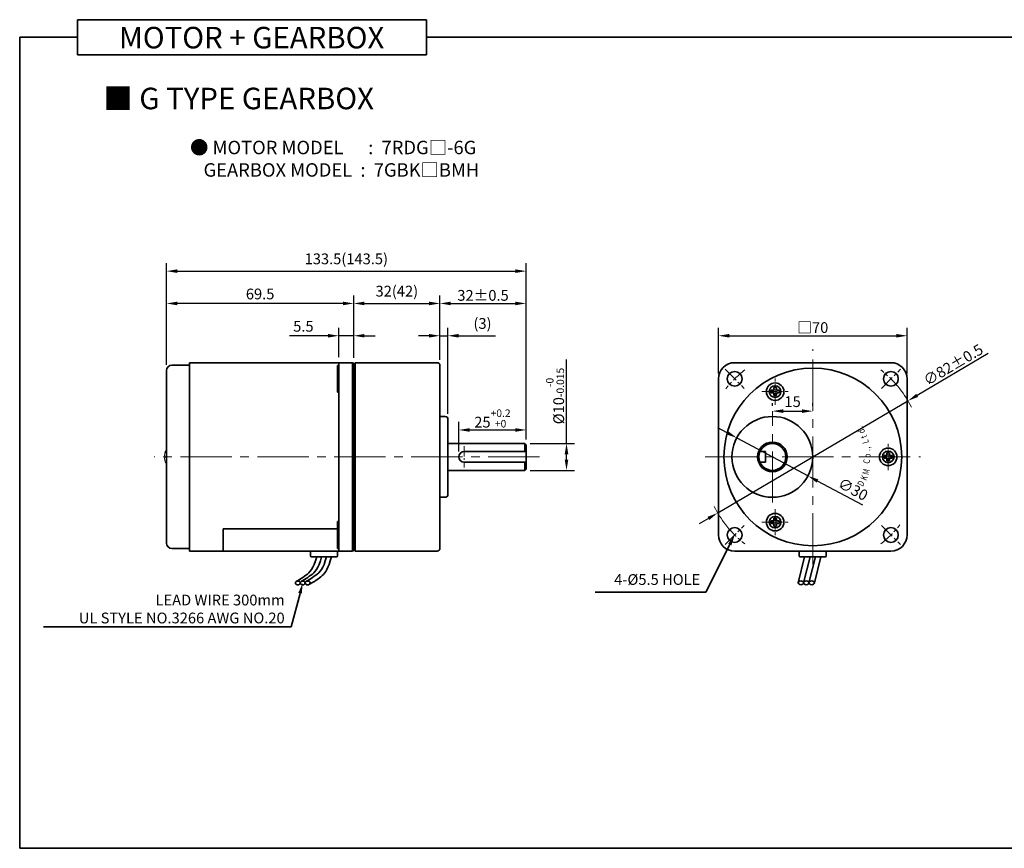
# Model space of a CAD drawing. Units: millimetres. Extents: x -1148 to -548, y -84 to 552.
# Drawn here: x -1148 to -783, y -84 to 223 of the extents above; entities that cross this region are included whole.
import ezdxf

# ---------------------------------------------------------------- set-up
doc = ezdxf.new("R2010")
doc.units = ezdxf.units.MM
doc.linetypes.add('CENTER2', pattern=[28.575, 19.05, -3.175, 3.175, -3.175])
for name, color, linetype, lineweight in [('DKM2_OUTLINE', 3, 'Continuous', 35), ('DKM3_CENTER', 1, 'CENTER2', 18), ('DKM5_DIM_LINE', 1, 'Continuous', 18), ('DKM7_TEXT', 2, 'Continuous', 18)]:
    doc.layers.add(name, color=color, linetype=linetype, lineweight=lineweight)
doc.styles.add('ROMAND', font='romand', dxfattribs={"height": 4})
doc.styles.get("Standard").update_dxf_attribs({"font": 'romans.shx', "bigfont": 'whgtxt.shx'})
doc.dimstyles.new('DKM-A2', dxfattribs={"dimtxt": 4, "dimasz": 4, "dimexe": 3, "dimexo": 2, "dimgap": 1, "dimtad": 1, "dimdsep": 46, "dimtxsty": 'Standard', "dimcen": 0, "dimclrd": 1, "dimclre": 1, "dimclrt": 2, "dimazin": 2, "dimtfac": 1, "dimtmove": 0, "dimatfit": 3, "dimfxl": 1.25, "dimarcsym": 0})

# ---------------------------------------------------------------- blocks, each defined once
blk = doc.blocks.new('*D140')
at = {"layer": 'Defpoints', "color": 0, "transparency": 16777216}
for p in [(-818.47, 81.77), (-889.11, 40.13)]:
    blk.add_point(p, dxfattribs=at)
at = {"layer": 'DKM5_DIM_LINE', "color": 1, "lineweight": -2, "transparency": 16777216}
for p, q in [((-788.69, 99.33), (-815.03, 83.8)), ((-889.11, 40.13), (-818.47, 81.77)), ((-892.56, 38.1), (-896, 36.06))]:
    blk.add_line(p, q, dxfattribs=at)
at = {"layer": 'DKM5_DIM_LINE', "color": 1, "transparency": 16777216}
for points in [[(-815.37, 84.38), (-814.69, 83.23), (-818.47, 81.77)], [(-892.9, 38.67), (-892.22, 37.52), (-889.11, 40.13)]]:
    blk.add_solid(points, dxfattribs=at)
at = {"layer": 'DKM5_DIM_LINE', "color": 2, "transparency": 16777216, "insert": (-801.66, 95.17), "char_height": 4, "attachment_point": 5, "rotation": 30.5229}
blk.add_mtext('∅82{\\Fromans|c129;%%P}0.5', dxfattribs=at)
blk = doc.blocks.new('*D133')
at = {"layer": 'Defpoints', "color": 0, "transparency": 16777216}
for p in [(-818.79, 105.95), (-888.79, 89.95), (-818.79, 89.95)]:
    blk.add_point(p, dxfattribs=at)
at = {"layer": 'DKM5_DIM_LINE', "color": 1, "lineweight": -2, "transparency": 16777216}
for p, q in [((-888.79, 91.95), (-888.79, 108.95)), ((-818.79, 91.95), (-818.79, 108.95)), ((-884.79, 105.95), (-822.79, 105.95))]:
    blk.add_line(p, q, dxfattribs=at)
at = {"layer": 'DKM5_DIM_LINE', "color": 1, "transparency": 16777216}
for points in [[(-884.79, 106.62), (-884.79, 105.28), (-888.79, 105.95)], [(-822.79, 106.62), (-822.79, 105.28), (-818.79, 105.95)]]:
    blk.add_solid(points, dxfattribs=at)
at = {"layer": 'DKM5_DIM_LINE', "color": 2, "transparency": 16777216, "insert": (-853.79, 108.99), "char_height": 4, "attachment_point": 5}
blk.add_mtext('{\\fGulimChe|b0|i0|c129|p49;□}70', dxfattribs=at)
blk = doc.blocks.new('A$C73DC6F51')
at = {"layer": 'DKM2_OUTLINE', "style": 'ROMAND', "width": 0.8}
for s, rotation, p in [('D', 333.3607, (-11.2, -28.55)), ('K', 338.1507, (-8.98, -29.81)), ('M', 345.9915, (-6.87, -30.67)), ('C', 354.6967, (-2.61, -31.1)), ('L', 15.1081, (5.28, -30.87)), ('t', 20.8891, (7.43, -30.24)), ('d', 25.8891, (9.25, -29.54)), ('.', 30.8891, (11.01, -28.68)), ('o', 0.5967, (-0.33, -31.43)), ('.', 7.1428, (2.2, -31.35)), (',', 9.382, (3.07, -31.25))]:
    blk.add_text(s, height=2.4, rotation=rotation, dxfattribs=at).set_placement(p)
blk = doc.blocks.new('*D141')
at = {"layer": 'Defpoints', "color": 0, "transparency": 16777216}
for p in [(-882.02, 68.03), (-855.57, 53.88)]:
    blk.add_point(p, dxfattribs=at)
at = {"layer": 'DKM5_DIM_LINE', "color": 1, "lineweight": -2, "transparency": 16777216}
for p, q in [((-885.55, 69.91), (-889.07, 71.8)), ((-882.02, 68.03), (-855.57, 53.88)), ((-835.19, 42.97), (-852.04, 51.99))]:
    blk.add_line(p, q, dxfattribs=at)
at = {"layer": 'DKM5_DIM_LINE', "color": 1, "transparency": 16777216}
for points in [[(-885.23, 70.5), (-885.86, 69.32), (-882.02, 68.03)], [(-851.72, 52.58), (-852.35, 51.4), (-855.57, 53.88)]]:
    blk.add_solid(points, dxfattribs=at)
at = {"layer": 'DKM5_DIM_LINE', "color": 2, "transparency": 16777216, "insert": (-839.11, 48.47), "char_height": 4, "attachment_point": 5, "rotation": 331.8565}
blk.add_mtext('∅30', dxfattribs=at)
blk = doc.blocks.new('*D142')
at = {"layer": 'Defpoints', "color": 0, "transparency": 16777216}
for p in [(-868.79, 77.95), (-853.79, 77.95), (-853.79, 77.95)]:
    blk.add_point(p, dxfattribs=at)
at = {"layer": 'DKM5_DIM_LINE', "color": 1, "lineweight": -2, "transparency": 16777216}
for p, q in [((-868.79, 79.95), (-868.79, 80.95)), ((-853.79, 79.95), (-853.79, 80.95)), ((-864.79, 77.95), (-857.79, 77.95))]:
    blk.add_line(p, q, dxfattribs=at)
at = {"layer": 'DKM5_DIM_LINE', "color": 1, "transparency": 16777216}
for points in [[(-864.79, 78.62), (-864.79, 77.28), (-868.79, 77.95)], [(-857.79, 78.62), (-857.79, 77.28), (-853.79, 77.95)]]:
    blk.add_solid(points, dxfattribs=at)
at = {"layer": 'DKM5_DIM_LINE', "color": 2, "transparency": 16777216, "insert": (-861.29, 80.95), "char_height": 4, "attachment_point": 5}
blk.add_mtext('15', dxfattribs=at)
blk = doc.blocks.new('*D143')
at = {"layer": 'Defpoints', "color": 0, "transparency": 16777216}
for p in [(-1029.73, 105.95), (-1029.73, 95.95), (-1024.23, 95.75)]:
    blk.add_point(p, dxfattribs=at)
at = {"layer": 'DKM5_DIM_LINE', "color": 1, "lineweight": -2, "transparency": 16777216}
for p, q in [((-1029.73, 97.95), (-1029.73, 108.95)), ((-1024.23, 97.75), (-1024.23, 108.95)), ((-1033.73, 105.95), (-1048.11, 105.95)), ((-1024.23, 105.95), (-1029.73, 105.95)), ((-1020.23, 105.95), (-1016.23, 105.95))]:
    blk.add_line(p, q, dxfattribs=at)
at = {"layer": 'DKM5_DIM_LINE', "color": 1, "transparency": 16777216}
for points in [[(-1033.73, 106.62), (-1033.73, 105.28), (-1029.73, 105.95)], [(-1020.23, 106.62), (-1020.23, 105.28), (-1024.23, 105.95)]]:
    blk.add_solid(points, dxfattribs=at)
at = {"layer": 'DKM5_DIM_LINE', "color": 2, "transparency": 16777216, "insert": (-1042.92, 108.95), "char_height": 4, "attachment_point": 5}
blk.add_mtext('5.5', dxfattribs=at)
blk = doc.blocks.new('*D144')
at = {"layer": 'Defpoints', "color": 0, "transparency": 16777216}
for p in [(-1093.73, 117.95), (-1024.23, 95.75), (-1093.73, 93.15)]:
    blk.add_point(p, dxfattribs=at)
at = {"layer": 'DKM5_DIM_LINE', "color": 1, "lineweight": -2, "transparency": 16777216}
for p, q in [((-1093.73, 95.15), (-1093.73, 120.95)), ((-1024.23, 97.75), (-1024.23, 120.95)), ((-1028.23, 117.95), (-1089.73, 117.95))]:
    blk.add_line(p, q, dxfattribs=at)
at = {"layer": 'DKM5_DIM_LINE', "color": 1, "transparency": 16777216}
for points in [[(-1089.73, 118.62), (-1089.73, 117.28), (-1093.73, 117.95)], [(-1028.23, 118.62), (-1028.23, 117.28), (-1024.23, 117.95)]]:
    blk.add_solid(points, dxfattribs=at)
at = {"layer": 'DKM5_DIM_LINE', "color": 2, "transparency": 16777216, "insert": (-1058.98, 120.95), "char_height": 4, "attachment_point": 5}
blk.add_mtext('69.5', dxfattribs=at)
blk = doc.blocks.new('*D134')
at = {"layer": 'Defpoints', "color": 0, "transparency": 16777216}
for p in [(-960.23, 129.95), (-1093.73, 93.15), (-960.23, 65.45)]:
    blk.add_point(p, dxfattribs=at)
at = {"layer": 'DKM5_DIM_LINE', "color": 1, "lineweight": -2, "transparency": 16777216}
for p, q in [((-1093.73, 95.15), (-1093.73, 132.95)), ((-960.23, 67.45), (-960.23, 132.95)), ((-1089.73, 129.95), (-964.23, 129.95))]:
    blk.add_line(p, q, dxfattribs=at)
at = {"layer": 'DKM5_DIM_LINE', "color": 1, "transparency": 16777216}
for points in [[(-1089.73, 130.62), (-1089.73, 129.28), (-1093.73, 129.95)], [(-964.23, 130.62), (-964.23, 129.28), (-960.23, 129.95)]]:
    blk.add_solid(points, dxfattribs=at)
at = {"layer": 'DKM5_DIM_LINE', "color": 2, "transparency": 16777216, "insert": (-1026.98, 134), "char_height": 4, "attachment_point": 5}
blk.add_mtext('133.5(143.5)', dxfattribs=at)
blk = doc.blocks.new('*D135')
at = {"layer": 'Defpoints', "color": 0, "transparency": 16777216}
for p in [(-960.23, 117.95), (-992.23, 94.95), (-960.23, 65.45)]:
    blk.add_point(p, dxfattribs=at)
at = {"layer": 'DKM5_DIM_LINE', "color": 1, "lineweight": -2, "transparency": 16777216}
for p, q in [((-992.23, 96.95), (-992.23, 120.95)), ((-960.23, 67.45), (-960.23, 120.95)), ((-988.23, 117.95), (-964.23, 117.95))]:
    blk.add_line(p, q, dxfattribs=at)
at = {"layer": 'DKM5_DIM_LINE', "color": 1, "transparency": 16777216}
for points in [[(-988.23, 118.62), (-988.23, 117.28), (-992.23, 117.95)], [(-964.23, 118.62), (-964.23, 117.28), (-960.23, 117.95)]]:
    blk.add_solid(points, dxfattribs=at)
at = {"layer": 'DKM5_DIM_LINE', "color": 2, "transparency": 16777216, "insert": (-976.23, 120.95), "char_height": 4, "attachment_point": 5}
blk.add_mtext('32{\\Fromans|c129;%%P}0.5', dxfattribs=at)
blk = doc.blocks.new('*D136')
at = {"layer": 'Defpoints', "color": 0, "transparency": 16777216}
for p in [(-989.23, 105.95), (-992.23, 94.95), (-989.23, 74.95)]:
    blk.add_point(p, dxfattribs=at)
at = {"layer": 'DKM5_DIM_LINE', "color": 1, "lineweight": -2, "transparency": 16777216}
for p, q in [((-992.23, 96.95), (-992.23, 108.95)), ((-989.23, 76.95), (-989.23, 108.95)), ((-996.23, 105.95), (-1000.23, 105.95)), ((-992.23, 105.95), (-989.23, 105.95)), ((-985.23, 105.95), (-971.61, 105.95))]:
    blk.add_line(p, q, dxfattribs=at)
at = {"layer": 'DKM5_DIM_LINE', "color": 1, "transparency": 16777216}
for points in [[(-996.23, 106.62), (-996.23, 105.28), (-992.23, 105.95)], [(-985.23, 106.62), (-985.23, 105.28), (-989.23, 105.95)]]:
    blk.add_solid(points, dxfattribs=at)
at = {"layer": 'DKM5_DIM_LINE', "color": 2, "transparency": 16777216, "insert": (-976.42, 110), "char_height": 4, "attachment_point": 5}
blk.add_mtext('(3)', dxfattribs=at)
blk = doc.blocks.new('*D137')
at = {"layer": 'Defpoints', "color": 0, "transparency": 16777216}
for p in [(-960.23, 70.95), (-960.23, 65.45), (-985.23, 60.95)]:
    blk.add_point(p, dxfattribs=at)
at = {"layer": 'DKM5_DIM_LINE', "color": 1, "lineweight": -2, "transparency": 16777216}
for p, q in [((-985.23, 62.95), (-985.23, 73.95)), ((-960.23, 67.45), (-960.23, 73.95)), ((-981.23, 70.95), (-964.23, 70.95))]:
    blk.add_line(p, q, dxfattribs=at)
at = {"layer": 'DKM5_DIM_LINE', "color": 1, "transparency": 16777216}
for points in [[(-981.23, 71.62), (-981.23, 70.28), (-985.23, 70.95)], [(-964.23, 71.62), (-964.23, 70.28), (-960.23, 70.95)]]:
    blk.add_solid(points, dxfattribs=at)
at = {"layer": 'DKM5_DIM_LINE', "color": 2, "transparency": 16777216, "insert": (-972.73, 75.22), "char_height": 4, "attachment_point": 5}
blk.add_mtext('25{\\H0.7x;\\S+0.2^ +0;}', dxfattribs=at)
blk = doc.blocks.new('*D138')
at = {"layer": 'Defpoints', "color": 0, "transparency": 16777216}
for p in [(-960.73, 65.95), (-945.23, 65.95), (-960.73, 55.95)]:
    blk.add_point(p, dxfattribs=at)
at = {"layer": 'DKM5_DIM_LINE', "color": 1, "lineweight": -2, "transparency": 16777216}
for p, q in [((-945.23, 65.95), (-945.23, 97.15)), ((-958.73, 65.95), (-942.23, 65.95)), ((-945.23, 59.95), (-945.23, 61.95)), ((-958.73, 55.95), (-942.23, 55.95))]:
    blk.add_line(p, q, dxfattribs=at)
at = {"layer": 'DKM5_DIM_LINE', "color": 1, "transparency": 16777216}
for points in [[(-945.9, 61.95), (-944.56, 61.95), (-945.23, 65.95)], [(-945.9, 59.95), (-944.56, 59.95), (-945.23, 55.95)]]:
    blk.add_solid(points, dxfattribs=at)
at = {"layer": 'DKM5_DIM_LINE', "color": 2, "transparency": 16777216, "insert": (-949.5, 83.55), "char_height": 4, "attachment_point": 5, "rotation": 90}
blk.add_mtext('%%C10{\\H0.7x;\\S-0^ -0.015;}', dxfattribs=at)
blk = doc.blocks.new('*D139')
at = {"layer": 'Defpoints', "color": 0, "transparency": 16777216}
for p in [(-992.23, 117.95), (-1024.23, 95.75), (-992.23, 94.95)]:
    blk.add_point(p, dxfattribs=at)
at = {"layer": 'DKM5_DIM_LINE', "color": 1, "lineweight": -2, "transparency": 16777216}
for p, q in [((-1024.23, 97.75), (-1024.23, 120.95)), ((-992.23, 96.95), (-992.23, 120.95)), ((-1020.23, 117.95), (-996.23, 117.95))]:
    blk.add_line(p, q, dxfattribs=at)
at = {"layer": 'DKM5_DIM_LINE', "color": 1, "transparency": 16777216}
for points in [[(-1020.23, 118.62), (-1020.23, 117.28), (-1024.23, 117.95)], [(-996.23, 118.62), (-996.23, 117.28), (-992.23, 117.95)]]:
    blk.add_solid(points, dxfattribs=at)
at = {"layer": 'DKM5_DIM_LINE', "color": 2, "transparency": 16777216, "insert": (-1008.23, 122), "char_height": 4, "attachment_point": 5}
blk.add_mtext('32(42)', dxfattribs=at)

msp = doc.modelspace()

# ---------------------------------------------------------------- linework, layer by layer
at = {"layer": 'DKM2_OUTLINE'}
for p, q in [((-1126.814, 223.361), (-1126.814, 210.251)), ((-1126.814, 223.361), (-997.159, 223.361)), ((-997.159, 210.251), (-997.159, 223.361)), ((-1126.814, 216.806), (-1148.243, 216.806)), ((-1148.243, 216.806), (-1148.243, -84.453)), ((-997.159, 216.806), (-548.243, 216.806)), ((-1126.814, 210.251), (-997.159, 210.251)), ((-1024.729, 95.95), (-1085.229, 95.95)), ((-1024.729, 95.95), (-1085.229, 95.95)), ((-1085.229, 95.95), (-1085.229, 95)), ((-1029.729, 60.95), (-1029.729, 95.95)), ((-1024.729, 60.95), (-1024.729, 95.95)), ((-1024.229, 95.75), (-1024.729, 95.75)), ((-1024.229, 60.95), (-1024.229, 95.75)), ((-1023.729, 95.45), (-1024.229, 95.45)), ((-1024.229, 26.45), (-1024.229, 95.45)), ((-993.229, 95.95), (-1023.729, 95.95)), ((-1023.729, 95.45), (-1023.729, 95.95)), ((-1023.729, 25.95), (-1023.729, 95.45)), ((-882.793, 95.95), (-824.793, 95.95)), ((-1093.729, 93), (-1093.729, 28.9)), ((-1085.229, 95), (-1091.729, 95)), ((-1085.229, 95), (-1085.229, 60.95)), ((-1030.229, 94.95), (-1030.229, 84.95)), ((-1029.729, 94.95), (-1030.229, 94.95)), ((-992.229, 94.95), (-992.229, 60.95)), ((-888.793, 31.95), (-888.793, 89.95)), ((-818.793, 31.95), (-818.793, 89.95)), ((-1029.729, 84.95), (-1030.229, 84.95)), ((-869.293, 84.699), (-869.293, 85.699)), ((-869.293, 85.699), (-868.293, 85.699)), ((-869.293, 84.699), (-868.293, 84.699)), ((-868.293, 85.699), (-868.293, 86.699)), ((-868.293, 86.699), (-867.293, 86.699)), ((-868.293, 83.699), (-868.293, 84.699)), ((-867.293, 85.699), (-867.293, 86.699)), ((-867.293, 85.699), (-866.293, 85.699)), ((-867.293, 83.699), (-867.293, 84.699)), ((-867.293, 84.699), (-866.293, 84.699)), ((-866.293, 84.699), (-866.293, 85.699)), ((-868.293, 83.699), (-867.293, 83.699)), ((-990.229, 75.95), (-992.229, 75.95)), ((-989.229, 74.95), (-989.229, 46.95)), ((-989.229, 65.95), (-960.729, 65.95)), ((-960.729, 65.95), (-960.229, 65.45)), ((-960.729, 65.95), (-960.729, 62.95)), ((-983.229, 62.95), (-960.229, 62.95)), ((-960.229, 65.45), (-960.229, 56.45)), ((-873.375, 62.95), (-871.293, 62.95)), ((-871.293, 62.95), (-871.293, 58.95)), ((-826.293, 62.45), (-825.293, 62.45)), ((-826.293, 61.45), (-826.293, 62.45)), ((-825.293, 61.45), (-825.293, 62.45)), ((-1085.229, 26.9), (-1085.229, 60.95)), ((-1029.729, 60.95), (-1029.729, 25.95)), ((-1024.729, 60.95), (-1024.729, 25.95)), ((-1024.229, 60.95), (-1024.229, 26.15)), ((-992.229, 60.95), (-992.229, 26.95)), ((-983.229, 58.95), (-960.229, 58.95)), ((-960.729, 58.95), (-960.729, 55.95)), ((-873.375, 58.95), (-871.293, 58.95)), ((-827.293, 61.45), (-826.297, 61.45)), ((-827.293, 61.45), (-827.293, 60.45)), ((-827.293, 60.45), (-826.297, 60.45)), ((-826.293, 59.45), (-826.297, 60.45)), ((-826.293, 59.45), (-825.293, 59.45)), ((-825.297, 61.45), (-824.293, 61.45)), ((-825.297, 60.45), (-824.293, 60.45)), ((-825.293, 59.45), (-825.293, 60.45)), ((-824.293, 61.45), (-824.293, 60.45)), ((-989.229, 55.95), (-960.729, 55.95)), ((-960.229, 56.45), (-960.729, 55.95)), ((-990.229, 45.95), (-992.229, 45.95)), ((-990.229, 45.95), (-992.229, 45.95)), ((-1030.229, 26.95), (-1030.229, 36.95)), ((-1029.729, 36.95), (-1030.229, 36.95)), ((-869.293, 37.202), (-869.293, 36.202)), ((-869.293, 37.202), (-868.293, 37.202)), ((-868.293, 38.202), (-868.293, 37.202)), ((-868.293, 38.202), (-867.293, 38.202)), ((-867.293, 38.202), (-867.293, 37.202)), ((-867.293, 37.202), (-866.293, 37.202)), ((-866.293, 37.202), (-866.293, 36.202)), ((-1072.729, 34.169), (-1072.729, 26.15)), ((-1072.729, 34.169), (-1030.229, 34.169)), ((-1072.729, 25.95), (-1072.729, 34.169)), ((-869.293, 36.202), (-868.293, 36.202)), ((-868.293, 36.202), (-868.293, 35.202)), ((-868.293, 35.202), (-867.293, 35.202)), ((-867.293, 36.202), (-867.293, 35.202)), ((-867.293, 36.202), (-866.293, 36.202)), ((-1085.229, 26.9), (-1091.729, 26.9)), ((-1085.229, 25.95), (-1085.229, 26.9)), ((-1024.729, 25.95), (-1085.229, 25.95)), ((-1024.729, 25.95), (-1085.229, 25.95)), ((-1041.229, 25.95), (-1031.229, 25.95)), ((-1040.329, 25.95), (-1030.229, 25.95)), ((-1040.229, 25.95), (-1040.229, 24.15)), ((-1029.729, 26.95), (-1030.229, 26.95)), ((-1030.229, 24.15), (-1030.229, 25.95)), ((-1024.229, 26.15), (-1024.729, 26.15)), ((-1024.229, 26.15), (-1024.729, 26.15)), ((-1023.729, 26.45), (-1024.229, 26.45)), ((-993.229, 25.95), (-1023.729, 25.95)), ((-882.793, 25.95), (-824.793, 25.95)), ((-858.793, 25.95), (-858.793, 24.15)), ((-848.793, 24.15), (-848.793, 25.95)), ((-1039.929, 23.85), (-1030.529, 23.85)), ((-1032.498, 23.85), (-1037.961, 23.85)), ((-856.818, 23.85), (-859.204, 14.155)), ((-858.493, 23.85), (-849.093, 23.85)), ((-854.818, 23.85), (-857.204, 14.155)), ((-852.818, 23.85), (-855.204, 14.155)), ((-850.818, 23.85), (-853.204, 14.155)), ((-548.243, -84.453), (-1148.243, -84.453))]:
    msp.add_line(p, q, dxfattribs=at)
at = {"layer": 'DKM2_OUTLINE', "linetype": 'Continuous', "lineweight": 15}
for p, q in [((-1094.312, 62.442), (-1094.304, 62.438)), ((-1094.436, 61.626), (-1094.436, 61.297)), ((-1094.436, 61.297), (-1094.304, 61.297)), ((-1094.436, 60.275), (-1094.436, 60.604)), ((-1094.436, 60.604), (-1094.304, 60.604)), ((-1094.312, 59.459), (-1094.304, 59.463))]:
    msp.add_line(p, q, dxfattribs=at)
at = {"layer": 'DKM2_OUTLINE', "color": 1}
for p, q in [((-884.592, 28.391), (-893.536, 10.733)), ((-1044.165, 10.255), (-1047.407, -2.214)), ((-893.536, 10.733), (-934.531, 10.733)), ((-1047.407, -2.214), (-1139.457, -2.214))]:
    msp.add_line(p, q, dxfattribs=at)
at = {"layer": 'DKM2_OUTLINE'}
for points in [[(-1037.961, 23.85), (-1038.418, 22.285), (-1038.885, 21.001), (-1039.362, 19.958), (-1039.85, 19.119), (-1040.354, 18.443), (-1040.873, 17.892), (-1041.41, 17.427), (-1041.967, 17.008), (-1042.543, 16.603), (-1043.133, 16.208), (-1043.726, 15.822), (-1044.315, 15.448), (-1044.889, 15.087), (-1045.44, 14.739), (-1045.671, 14.592)], [(-1036.14, 23.85), (-1036.598, 22.285), (-1037.064, 21.001), (-1037.541, 19.958), (-1038.03, 19.119), (-1038.533, 18.443), (-1039.052, 17.892), (-1039.589, 17.427), (-1040.146, 17.008), (-1040.722, 16.603), (-1041.312, 16.208), (-1041.905, 15.822), (-1042.494, 15.448), (-1043.068, 15.087), (-1043.619, 14.739), (-1043.85, 14.592)], [(-1034.319, 23.85), (-1034.777, 22.285), (-1035.243, 21.001), (-1035.72, 19.958), (-1036.209, 19.119), (-1036.712, 18.443), (-1037.231, 17.892), (-1037.768, 17.427), (-1038.325, 17.008), (-1038.901, 16.603), (-1039.491, 16.208), (-1040.085, 15.822), (-1040.673, 15.448), (-1041.247, 15.087), (-1041.798, 14.739), (-1042.029, 14.592)], [(-1032.498, 23.85), (-1032.943, 22.281), (-1033.374, 20.986), (-1033.796, 19.927), (-1034.214, 19.066), (-1034.635, 18.365), (-1035.063, 17.786), (-1035.504, 17.291), (-1035.964, 16.842), (-1036.449, 16.407), (-1036.967, 15.979), (-1037.529, 15.553), (-1038.145, 15.13), (-1038.824, 14.706), (-1039.576, 14.28), (-1040.41, 13.85), (-1040.534, 13.791)]]:
    msp.add_lwpolyline(points, dxfattribs=at)
for centre, radius in [((-853.793, 60.95), 33), ((-882.784, 89.942), 2.75), ((-824.802, 89.942), 2.75), ((-867.793, 85.199), 3.25), ((-867.793, 85.199), 2.15), ((-868.793, 60.95), 15), ((-868.793, 60.95), 5.5), ((-868.793, 60.95), 5), ((-825.793, 60.95), 3.25), ((-825.793, 60.95), 2.15), ((-867.793, 36.702), 3.25), ((-867.793, 36.702), 2.15), ((-882.784, 31.959), 2.75), ((-824.802, 31.959), 2.75)]:
    msp.add_circle(centre, radius, dxfattribs=at)
for centre, radius, start, end in [((-993.229, 94.95), 1, 0, 90), ((-882.793, 89.95), 6, 90, 180), ((-824.793, 89.95), 6, 0, 90), ((-1091.729, 93), 2, 90, 180), ((-990.229, 74.95), 1, 0, 90), ((-983.229, 60.95), 2, 90, 270), ((-990.229, 46.95), 1, 270, 0), ((-882.793, 31.95), 6, 180, 270), ((-824.793, 31.95), 6, 270, 0), ((-1091.729, 28.9), 2, 180, 270), ((-993.229, 26.95), 1, 270, 0), ((-1039.929, 24.15), 0.3, 180, 270), ((-1030.529, 24.15), 0.3, 270, 360), ((-858.493, 24.15), 0.3, 180, 270), ((-849.093, 24.15), 0.3, 270, 360)]:
    msp.add_arc(centre, radius, start, end, dxfattribs=at)
at = {"layer": 'DKM2_OUTLINE', "linetype": 'Continuous', "lineweight": 15}
for centre, radius, start, end in [((-1087.729, 60.95), 6.741, 167.25043, 174.24782), ((-1087.729, 60.95), 6.75, 164.11915, 167.23195), ((-1093.284, 62.531), 0.975, 117.18315, 164.11915), ((-1087.729, 60.95), 6.741, 185.75218, 192.74957), ((-1086.986, 60.95), 7.326, 177.28893, 180), ((-1086.986, 60.95), 7.326, 180, 182.71107), ((-1087.729, 60.95), 6.75, 192.76805, 195.88085), ((-1093.284, 59.37), 0.975, 195.88085, 242.81685)]:
    msp.add_arc(centre, radius, start, end, dxfattribs=at)
at = {"layer": 'DKM2_OUTLINE', "extrusion": (0, 0, -1)}
for centre in [(-1044.98, 14.127), (-1043.159, 14.127), (-1041.338, 14.127)]:
    msp.add_ellipse(centre, major_axis=(0.91, 0), ratio=0.7845532, dxfattribs=at)
at = {"layer": 'DKM2_OUTLINE'}
for centre in [(-858.204, 14.155), (-856.204, 14.155), (-854.204, 14.155)]:
    msp.add_ellipse(centre, major_axis=(-1, 0), ratio=0.7143228, dxfattribs=at)
for p in [(-1024.229, 95.75), (-1024.229, 94.45), (-1024.229, 94.45), (-1024.229, 91.755), (-1024.229, 30.145), (-1024.229, 27.45), (-1024.229, 27.45), (-1024.229, 26.15), (-1024.229, 26.15)]:
    msp.add_point(p, dxfattribs=at)
at = {"layer": 'DKM2_OUTLINE', "color": 1}
for points in [[(-885.186, 28.692), (-883.997, 28.089), (-882.784, 31.959)], [(-1044.81, 10.423), (-1043.52, 10.087), (-1043.159, 14.127)]]:
    msp.add_solid(points, dxfattribs=at)
at = {"layer": 'DKM3_CENTER'}
for p, q in [((-853.793, 20.95), (-853.793, 100.95)), ((-868.793, 43.95), (-868.793, 77.95)), ((-955.229, 60.95), (-1098.375, 60.95)), ((-893.793, 60.95), (-813.793, 60.95))]:
    msp.add_line(p, q, dxfattribs=at)
at = {"layer": 'DKM3_CENTER', "ltscale": 0.3}
for p, q in [((-886.32, 93.477), (-879.249, 86.406)), ((-828.337, 86.406), (-821.266, 93.477)), ((-867.793, 80.324), (-867.793, 90.074)), ((-872.668, 85.199), (-862.918, 85.199)), ((-825.793, 56.075), (-825.793, 65.825)), ((-867.793, 41.577), (-867.793, 31.827)), ((-872.668, 36.702), (-862.918, 36.702)), ((-886.32, 28.423), (-879.249, 35.494)), ((-828.337, 35.494), (-821.266, 28.423))]:
    msp.add_line(p, q, dxfattribs=at)
at = {"layer": 'DKM3_CENTER', "ltscale": 0.2}
msp.add_line((-983.229, 64.95), (-983.229, 56.95), dxfattribs=at)
at = {"layer": 'DKM3_CENTER', "ltscale": 0.3}
for start, end in [(128.00837, 141.99163), (38.00837, 51.99163), (218.00837, 231.99163), (308.00837, 321.99163)]:
    msp.add_arc((-853.793, 60.95), 41, start, end, dxfattribs=at)
at = {"layer": 'DKM5_DIM_LINE'}
for radius, start, end in [(41, 26.75607, 38.00837), (41, 206.75607, 218.00837), (27.5, 233.34586, 233.3656)]:
    msp.add_arc((-853.793, 60.95), radius, start, end, dxfattribs=at)

# ---------------------------------------------------------------- block references
at = {"layer": 'DKM5_DIM_LINE', "rotation": 90}
msp.add_blockref('A$C73DC6F51', (-863.793, 60.95), dxfattribs=at)

# ---------------------------------------------------------------- texts
at = {"layer": 'DKM2_OUTLINE', "color": 2, "insert": (-895.56, 12.15), "char_height": 4, "attachment_point": 9}
msp.add_mtext('4-%%C5.5 HOLE', dxfattribs=at)
at = {"layer": 'DKM7_TEXT', "width": 168.57431, "attachment_point": 5}
for s, insert, char_height in [('{\\fGulim|b1|i0|c129|p50;MOTOR + GEARBOX}', (-1062.13, 216.689), 8), ('{\\fGulim|b1|i0|c129|p50;■ G TYPE GEARBOX}', (-1066.958, 194.09), 8), ('{\\fGulim|b1|i0|c129|p50;● MOTOR MODEL      :  7RDG□-6G\\P    GEARBOX MODEL  :  7GBK□BMH}', (-1031.855, 171.71), 5)]:
    msp.add_mtext(s, dxfattribs=dict(at, insert=insert, char_height=char_height))
at = {"layer": 'DKM7_TEXT', "color": 2, "insert": (-1049.861, 9.775), "char_height": 4, "attachment_point": 3}
msp.add_mtext('LEAD WIRE 300mm\\PUL STYLE NO.3266 AWG NO.20', dxfattribs=at)

# ---------------------------------------------------------------- dimensions: what is measured, and where the dimension line sits
at = {"layer": 'DKM5_DIM_LINE'}
for base, p1, p2, text, picture, middle in [((-960.229, 129.95), (-1093.729, 93.15), (-960.229, 65.45), '<>(143.5)', '*D134', (-1026.979, 133.998)), ((-992.229, 117.95), (-1024.229, 95.75), (-992.229, 94.95), '<>(42)', '*D139', (-1008.229, 121.998)), ((-960.229, 117.95), (-992.229, 94.95), (-960.229, 65.45), '<>{\\Fromans|c129;%%P}0.5', '*D135', (-976.229, 120.95)), ((-989.229, 105.95), (-992.229, 94.95), (-989.229, 74.95), '(<>)', '*D136', (-976.42, 109.998)), ((-818.793, 105.95), (-888.793, 89.95), (-818.793, 89.95), '{\\fGulimChe|b0|i0|c129|p49;□}<>', '*D133', (-853.793, 108.993)), ((-960.229, 70.95), (-985.229, 60.95), (-960.229, 65.45), '<>{\\H0.7x;\\S+0.2^ +0;}', '*D137', (-972.729, 75.217))]:
    dim = msp.add_linear_dim(base=base, p1=p1, p2=p2, text=text, dimstyle='DKM-A2', dxfattribs=at)
    dim.commit()
    dim.dimension.update_dxf_attribs({"geometry": picture, "text_midpoint": middle})
for base, p1, p2, picture, middle in [((-1093.729, 117.95), (-1024.229, 95.75), (-1093.729, 93.15), '*D144', (-1058.979, 120.95)), ((-1029.729, 105.95), (-1024.229, 95.75), (-1029.729, 95.95), '*D143', (-1042.92, 108.95)), ((-853.793, 77.95), (-868.793, 77.95), (-853.793, 77.95), '*D142', (-861.293, 80.95))]:
    dim = msp.add_linear_dim(base=base, p1=p1, p2=p2, dimstyle='DKM-A2', dxfattribs=at)
    dim.commit()
    dim.dimension.update_dxf_attribs({"geometry": picture, "text_midpoint": middle})
dim = msp.add_diameter_dim_2p(p1=(-889.111, 40.127), p2=(-818.474, 81.773), text='<>{\\Fromans|c129;%%P}0.5', dimstyle='DKM-A2', dxfattribs=at)
dim.commit()
dim.dimension.update_dxf_attribs({"geometry": '*D140', "text_midpoint": (-801.662, 95.168)})
dim = msp.add_linear_dim(base=(-945.229, 65.95), p1=(-960.729, 55.95), p2=(-960.729, 65.95), angle=90, text='%%C<>{\\H0.7x;\\S-0^ -0.015;}', dimstyle='DKM-A2', dxfattribs=at)
dim.commit()
dim.dimension.update_dxf_attribs({"geometry": '*D138', "text_midpoint": (-949.496, 83.55)})
dim = msp.add_diameter_dim_2p(p1=(-882.019, 68.026), p2=(-855.566, 53.875), dimstyle='DKM-A2', dxfattribs=at)
dim.commit()
dim.dimension.update_dxf_attribs({"geometry": '*D141', "text_midpoint": (-840.522, 45.827), "dimtype": 163})

doc.saveas('drawing.dxf')
